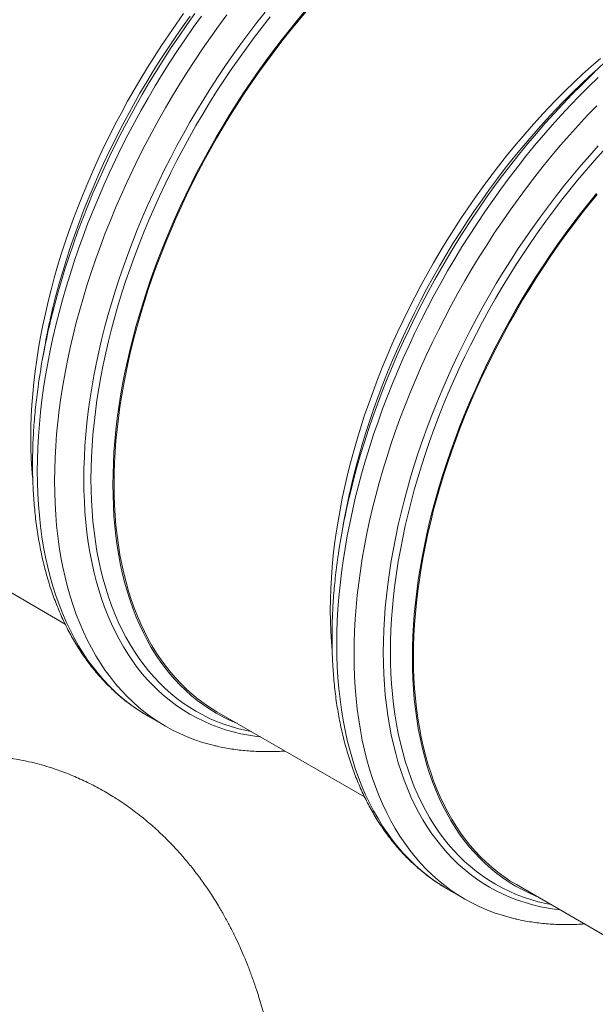
# Model space of a CAD drawing. Units: millimetres. Extents: x 5 to 415, y -10 to 292.
# Drawn here: x 286 to 309, y 177 to 217 of the extents above; entities that cross this region are included whole.
import ezdxf

# ---------------------------------------------------------------- set-up
doc = ezdxf.new("R2010")
doc.units = ezdxf.units.MM

msp = doc.modelspace()

# ---------------------------------------------------------------- linework, layer by layer
at = {"color": 7, "linetype": 'Continuous', "lineweight": 15}
for p, q in [((286.79701677, 204.06281526), (286.6954232, 203.49823207)), ((299.05353386, 196.98727855), (298.95194029, 196.42269536)), ((281.5879557, 196.19986914), (287.63091465, 192.71134319)), ((291.02862218, 188.94091079), (291.7357339, 188.53270388)), ((293.84447279, 189.12433243), (299.88743174, 185.63580648)), ((303.28513927, 181.86537408), (303.99225099, 181.45716717)), ((306.10098988, 182.04879572), (312.14394883, 178.56026977))]:
    msp.add_line(p, q, dxfattribs=at)
at = {"color": 7, "linetype": 'Continuous', "lineweight": 15, "flags": 128}
for points in [[(286.3014457, 198.70108671), (286.27175465, 199.06393291), (286.24705378, 199.48481879), (286.23222933, 199.91200321), (286.22728691, 200.34519092), (286.23222933, 200.78408502), (286.24705378, 201.22838539), (286.27175465, 201.67779028), (286.30630663, 202.13198658), (286.35069288, 202.59066605), (286.40488249, 203.05351235), (286.46883331, 203.52020912), (286.542506, 203.99044163), (286.62584999, 204.46388219), (286.71880627, 204.94020471), (286.82131021, 205.41907987), (286.93329439, 205.90019618), (287.05468012, 206.38319675), (287.18538593, 206.86777496), (287.3253219, 207.35359339), (287.47438968, 207.8403227), (287.63249094, 208.32760762), (287.79951609, 208.81513829), (287.97534712, 209.30256106), (288.15986602, 209.78956122), (288.35294917, 210.27579484), (288.55445887, 210.76092286), (288.76426307, 211.24463545), (288.98221285, 211.72657407), (289.2081593, 212.20641915), (289.44195068, 212.6838365), (289.68342402, 213.1585114), (289.93241636, 213.63011618), (290.18875631, 214.09831825), (290.45226402, 214.56280616), (290.72276531, 215.02324572), (291.00006909, 215.47934494), (291.28398993, 215.93077612), (291.57433114, 216.37723103), (291.87089323, 216.81839985), (292.17347388, 217.25399705), (292.48186799, 217.68370954)], [(293.73969011, 187.73814482), (293.58261442, 187.77752518), (293.25778585, 187.87010906), (292.93941699, 187.976143), (292.62772699, 188.09555884), (292.32292942, 188.2282657), (292.02523499, 188.37419057), (291.7348432, 188.533215), (291.45195917, 188.70524324), (291.17677116, 188.89014388), (290.90947304, 189.08780819), (290.65024182, 189.2980853), (290.39926015, 189.52083403), (290.15669941, 189.75590675), (289.92272259, 190.00313795), (289.69749545, 190.26236377), (289.48116692, 190.53340412), (289.27388871, 190.81606755), (289.07579853, 191.11016748), (288.88703965, 191.41550111), (288.70773572, 191.73185427), (288.53801036, 192.05901282), (288.37797878, 192.39675772), (288.22775617, 192.74485048), (288.08743807, 193.10305424), (287.95712563, 193.4711224), (287.83690877, 193.84880835), (287.72686616, 194.23584602), (287.62707366, 194.63198071), (287.53760433, 195.03693012), (287.45851437, 195.4504152), (287.38985996, 195.87216341), (287.33168607, 196.30188273), (287.28403765, 196.73926814), (287.24694281, 197.18403737), (287.22042682, 197.63586756), (287.20451217, 198.09446022), (287.19920448, 198.55950061), (287.20451217, 199.03066913), (287.22042682, 199.50763645), (287.24694281, 199.99008784), (287.28403765, 200.47767938), (287.33168607, 200.97008497), (287.38985996, 201.46696394), (287.45851437, 201.96797884), (287.53760433, 202.47277926), (287.62707366, 202.98102776), (287.72686616, 203.49238041), (287.83690877, 204.00647058), (287.95712563, 204.52295596), (288.08743807, 205.04147965), (288.22775617, 205.56169124), (288.37797878, 206.08323382), (288.53801036, 206.60574077), (288.70773572, 207.12886004), (288.88703965, 207.65223961), (289.07579853, 208.17550959), (289.27388871, 208.6983131), (289.48116692, 209.22029484), (289.69749545, 209.7411028), (289.92272259, 210.26036386), (290.15669941, 210.77774544), (290.39926015, 211.29287931), (290.65024182, 211.80539882), (290.90947304, 212.31498441), (291.17677116, 212.82125808), (291.45195917, 213.32388403), (291.7348432, 213.82252971), (292.02523499, 214.31682687), (292.32292942, 214.80646241), (292.62772699, 215.29108756), (292.93941699, 215.770373), (293.25778585, 216.2439878), (293.58261442, 216.71161077), (293.91368073, 217.17290611), (294.25075998, 217.62758829)], [(295.63360932, 188.09148678), (295.47913269, 188.11013525), (295.15077784, 188.15982044), (294.82795826, 188.22254532), (294.51089595, 188.29826282), (294.19980725, 188.38692914), (293.89490852, 188.48847447), (293.59640487, 188.60284203), (293.30450142, 188.72993608), (293.01940047, 188.86968521), (292.74129589, 189.02198072), (292.47037876, 189.18673173), (292.20683452, 189.36381169), (291.95084299, 189.55311026), (291.70257838, 189.75449439), (291.4622149, 189.96781807), (291.22991552, 190.19294824), (291.00583759, 190.42972266), (290.79013845, 190.67798556), (290.5829614, 190.93755362), (290.38444974, 191.20825648), (290.19474397, 191.48991567), (290.01396771, 191.78233), (289.84225021, 192.08530155), (289.67970386, 192.39862265), (289.52644387, 192.72207427), (289.3825742, 193.05544388), (289.248196, 193.39849136), (289.12339637, 193.75099445), (289.00826242, 194.11269844), (288.90287563, 194.48336484), (288.80730624, 194.86273569), (288.7216217, 195.2505579), (288.64587819, 195.64655243), (288.5801263, 196.05045646), (288.5244166, 196.4619942), (288.4787828, 196.88088009), (288.44325581, 197.30682701), (288.41786374, 197.73954616), (288.40262063, 198.17874066), (288.39753772, 198.62410552), (288.40262063, 199.07533899), (288.41786374, 199.53213281), (288.44325581, 199.99416902), (288.4787828, 200.46113452), (288.5244166, 200.93270808), (288.5801263, 201.40856687), (288.64587819, 201.88838642), (288.7216217, 202.37183254), (288.80730624, 202.85858402), (288.90287563, 203.34830342), (289.00826242, 203.84064033), (289.12339637, 204.33528164), (289.248196, 204.83186882), (289.3825742, 205.33006608), (289.52644387, 205.82955056), (289.67970386, 206.3299524), (289.84225021, 206.83093902), (290.01396771, 207.33217138), (290.19474397, 207.83329905), (290.38444974, 208.33398786), (290.5829614, 208.83389389), (290.79013845, 209.33266348), (291.00583759, 209.82996732), (291.22991552, 210.3254631), (291.4622149, 210.81878745), (291.70257838, 211.30964186), (291.95084299, 211.79765972), (292.20683452, 212.28251982), (292.47037876, 212.76388797), (292.74129589, 213.24142676), (293.01940047, 213.71482146), (293.30450142, 214.18374115), (293.59640487, 214.64785326), (293.89490852, 215.10685931), (294.19980725, 215.5604462), (294.51089595, 216.00828788), (294.82795826, 216.45007774), (295.15077784, 216.88552217), (295.47913269, 217.31431131), (295.81279805, 217.73615967)], [(294.66848583, 188.64864417), (294.64203728, 188.65939129), (294.35811644, 188.78301444), (294.08081265, 188.91893903), (293.81031137, 189.06707744), (293.54680365, 189.22731933), (293.29046371, 189.3995576), (293.04147137, 189.58368194), (292.79999802, 189.77955765), (292.56620664, 189.98705171), (292.3402602, 190.20602458), (292.12231042, 190.43632374), (291.91250621, 190.67779506), (291.71099651, 190.93026493), (291.51791337, 191.1935695), (291.33339447, 191.46752867), (291.15756343, 191.75194774), (290.99053828, 192.04662879), (290.83243703, 192.35138037), (290.68336924, 192.66599319), (290.54343328, 192.9902385), (290.41272747, 193.32391349), (290.29134174, 193.66677156), (290.17935756, 194.01858721), (290.07685361, 194.37912032), (289.98389733, 194.74811781), (289.90055335, 195.12533144), (289.82688065, 195.51049679), (289.76292984, 195.90335752), (289.70874023, 196.30364431), (289.66435398, 196.71107651), (289.62980199, 197.12537344), (289.60510113, 197.54625932), (289.59027668, 197.97344374), (289.58533426, 198.40663145), (289.59027668, 198.84552555), (289.60510113, 199.28982593), (289.62980199, 199.73923081), (289.66435398, 200.19342711), (289.70874023, 200.65210658), (289.76292984, 201.11495288), (289.82688065, 201.58164965), (289.90055335, 202.05188216), (289.98389733, 202.52532272), (290.07685361, 203.00164524), (290.17935756, 203.4805204), (290.29134174, 203.96163671), (290.41272747, 204.44463728), (290.54343328, 204.92921549), (290.68336924, 205.41503392), (290.83243703, 205.90176323), (290.99053828, 206.38904815), (291.15756343, 206.87657882), (291.33339447, 207.36400159), (291.51791337, 207.85100175), (291.71099651, 208.33723537), (291.91250621, 208.82236339), (292.12231042, 209.30607598), (292.3402602, 209.7880146), (292.56620664, 210.26785968), (292.79999802, 210.74527703), (293.04147137, 211.21995194), (293.29046371, 211.69155671), (293.54680365, 212.15975878), (293.81031137, 212.62424669), (294.08081265, 213.08468625), (294.35811644, 213.54078547), (294.64203728, 213.99221665), (294.93237849, 214.43867157), (295.22894057, 214.87984038), (295.53152123, 215.31543758), (295.83991534, 215.74515007), (296.15390655, 216.16868424), (296.47328132, 216.58576107), (296.79782329, 216.99607396), (297.12730768, 217.39936336), (297.46150971, 217.79533079)], [(293.84447279, 189.12433243), (293.84364391, 189.12480784), (293.58099598, 189.28452726), (293.32549617, 189.45620576), (293.07731867, 189.63972976), (292.83663206, 189.83496296), (292.60360495, 190.04178207), (292.37839748, 190.26003942), (292.16115857, 190.48958089), (291.95204277, 190.73026207), (291.75119056, 190.98191099), (291.55873962, 191.24435405), (291.37482201, 191.51741439), (291.19956417, 191.80090544), (291.03308693, 192.09463089), (290.87550268, 192.39838308), (290.72692099, 192.71196568), (290.58744301, 193.03515806), (290.4571643, 193.36773632), (290.33617474, 193.70947333), (290.22455584, 194.06014359), (290.12238626, 194.41949399), (290.02973344, 194.78728444), (289.94666481, 195.16326833), (289.87323095, 195.54717636), (289.80948806, 195.93875543), (289.75547827, 196.33773137), (289.71123813, 196.74382676), (289.67679573, 197.15677879), (289.65217916, 197.57628568), (289.63739966, 198.00207491), (289.6324741, 198.4338447), (289.63739966, 198.87130792), (289.65217916, 199.3141547), (289.67679573, 199.76208977), (289.71123813, 200.21480166), (289.75547827, 200.67198212), (289.80948806, 201.13331643), (289.87323095, 201.59848499), (289.94666481, 202.06717794), (290.02973344, 202.53907732), (290.12238626, 203.01383595), (290.22455584, 203.49115534), (290.33617474, 203.97068506), (290.4571643, 204.45212012), (290.58744301, 204.93511499), (290.72692099, 205.4193452), (290.87550268, 205.90448306), (291.03308693, 206.39017167), (291.19956417, 206.87611414), (291.37482201, 207.36194709), (291.55873962, 207.84735419), (291.75119056, 208.33200286), (291.95204277, 208.81554431), (292.16115857, 209.29766547), (292.37839748, 209.77802564), (292.60360495, 210.256302), (292.83663206, 210.73217497), (293.07731867, 211.20529253), (293.32549617, 211.67534968), (293.58099598, 212.14202847), (293.84364391, 212.60499473), (294.1132601, 213.06393697), (294.38965914, 213.51854049), (294.67265275, 213.96850193), (294.96204425, 214.41348712), (295.25763977, 214.85322838), (295.55923137, 215.28739803), (295.86661396, 215.71569595), (296.1795796, 216.13785936), (296.49791194, 216.5535557), (296.82139181, 216.96254163), (297.14980005, 217.36450893), (297.48290907, 217.75918347)], [(298.55796279, 191.62555), (298.52827174, 191.9883962), (298.50357087, 192.40928208), (298.48874642, 192.8364665), (298.483804, 193.26965421), (298.48874642, 193.70854831), (298.50357087, 194.15284868), (298.52827174, 194.60225357), (298.56282372, 195.05644987), (298.60720997, 195.51512934), (298.66139958, 195.97797564), (298.7253504, 196.44467241), (298.79902309, 196.91490492), (298.88236708, 197.38834548), (298.97532336, 197.864668), (299.0778273, 198.34354316), (299.18981148, 198.82465947), (299.31119721, 199.30766004), (299.44190302, 199.79223825), (299.58183899, 200.27805668), (299.73090677, 200.76478599), (299.88900803, 201.25207091), (300.05603318, 201.73960158), (300.23186421, 202.22702435), (300.41638312, 202.71402451), (300.60946626, 203.20025813), (300.81097596, 203.68538615), (301.02078016, 204.16909874), (301.23872995, 204.65103736), (301.46467639, 205.13088244), (301.69846777, 205.60829979), (301.93994111, 206.0829747), (302.18893345, 206.55457947), (302.4452734, 207.02278154), (302.70878111, 207.48726945), (302.9792824, 207.94770901), (303.25658618, 208.40380823), (303.54050702, 208.85523941), (303.83084823, 209.30169433), (304.12741032, 209.74286314), (304.42999097, 210.17846034), (304.73838508, 210.60817283), (305.05237629, 211.031707), (305.37175106, 211.44878383), (305.69629304, 211.85909672), (306.02577743, 212.26238612), (306.35997946, 212.65835355), (306.69866872, 213.04674918), (307.04161482, 213.42729724), (307.38858173, 213.7997317), (307.73933061, 214.16381086), (308.09362545, 214.51926866), (308.45121898, 214.86588451), (308.81186675, 215.2033875), (309.1753215, 215.53158297), (309.54133598, 215.85022435)], [(305.9962072, 180.66260811), (305.83913151, 180.70198847), (305.51430294, 180.79457235), (305.19593408, 180.90060629), (304.88424409, 181.02002213), (304.57944651, 181.15272899), (304.28175208, 181.29865386), (303.99136029, 181.45767829), (303.70847626, 181.62970653), (303.43328825, 181.81460717), (303.16599013, 182.01227148), (302.90675891, 182.22254859), (302.65577724, 182.44529732), (302.4132165, 182.68037004), (302.17923968, 182.92760124), (301.95401254, 183.18682706), (301.73768401, 183.45786741), (301.53040581, 183.74053084), (301.33231562, 184.03463077), (301.14355674, 184.3399644), (300.96425281, 184.65631756), (300.79452745, 184.98347611), (300.63449587, 185.32122101), (300.48427326, 185.66931377), (300.34395516, 186.02751753), (300.21364272, 186.39558569), (300.09342586, 186.77327164), (299.98338325, 187.16030931), (299.88359075, 187.556444), (299.79412142, 187.96139341), (299.71503146, 188.37487849), (299.64637705, 188.7966267), (299.58820316, 189.22634602), (299.54055474, 189.66373143), (299.5034599, 190.10850066), (299.47694391, 190.56033085), (299.46102926, 191.01892351), (299.45572157, 191.4839639), (299.46102926, 191.95513242), (299.47694391, 192.43209974), (299.5034599, 192.91455113), (299.54055474, 193.40214267), (299.58820316, 193.89454826), (299.64637705, 194.39142723), (299.71503146, 194.89244213), (299.79412142, 195.39724255), (299.88359075, 195.90549105), (299.98338325, 196.4168437), (300.09342586, 196.93093387), (300.21364272, 197.44741925), (300.34395516, 197.96594294), (300.48427326, 198.48615453), (300.63449587, 199.00769711), (300.79452745, 199.53020406), (300.96425281, 200.05332333), (301.14355674, 200.5767029), (301.33231562, 201.09997288), (301.53040581, 201.62277639), (301.73768401, 202.14475813), (301.95401254, 202.66556609), (302.17923968, 203.18482715), (302.4132165, 203.70220873), (302.65577724, 204.2173426), (302.90675891, 204.72986211), (303.16599013, 205.2394477), (303.43328825, 205.74572137), (303.70847626, 206.24834732), (303.99136029, 206.746993), (304.28175208, 207.24129016), (304.57944651, 207.7309257), (304.88424409, 208.21555085), (305.19593408, 208.69483629), (305.51430294, 209.1684511), (305.83913151, 209.63607406), (306.17019782, 210.0973694), (306.50727707, 210.55205158), (306.85013607, 210.99979132), (307.19854159, 211.44027227), (307.55225199, 211.87321218), (307.91102844, 212.29830444), (308.27462087, 212.71526194), (308.64278483, 213.1237878), (309.01526463, 213.52360465), (309.39180458, 213.91446103)], [(307.89012641, 181.01595007), (307.73564978, 181.03459854), (307.40729493, 181.08428373), (307.08447536, 181.14700861), (306.76741304, 181.22272612), (306.45632434, 181.31139243), (306.15142561, 181.41293776), (305.85292196, 181.52730532), (305.56101851, 181.65439937), (305.27591756, 181.7941485), (304.99781298, 181.94644401), (304.72689585, 182.11119502), (304.46335161, 182.28827498), (304.20736008, 182.47757355), (303.95909547, 182.67895768), (303.718732, 182.89228136), (303.48643262, 183.11741153), (303.26235468, 183.35418595), (303.04665554, 183.60244885), (302.83947849, 183.86201691), (302.64096683, 184.13271977), (302.45126106, 184.41437896), (302.2704848, 184.70679329), (302.0987673, 185.00976485), (301.93622095, 185.32308594), (301.78296096, 185.64653756), (301.63909129, 185.97990717), (301.50471309, 186.32295465), (301.37991346, 186.67545774), (301.26477951, 187.03716173), (301.15939272, 187.40782813), (301.06382333, 187.78719898), (300.97813879, 188.17502119), (300.90239528, 188.57101572), (300.83664339, 188.97491975), (300.78093369, 189.38645749), (300.73529989, 189.80534338), (300.6997729, 190.2312903), (300.67438083, 190.66400945), (300.65913772, 191.10320395), (300.65405481, 191.54856881), (300.65913772, 191.99980228), (300.67438083, 192.4565961), (300.6997729, 192.91863231), (300.73529989, 193.38559781), (300.78093369, 193.85717137), (300.83664339, 194.33303016), (300.90239528, 194.81284971), (300.97813879, 195.29629583), (301.06382333, 195.78304731), (301.15939272, 196.27276671), (301.26477951, 196.76510362), (301.37991346, 197.25974493), (301.50471309, 197.75633211), (301.63909129, 198.25452937), (301.78296096, 198.75401385), (301.93622095, 199.25441569), (302.0987673, 199.75540231), (302.2704848, 200.25663467), (302.45126106, 200.75776234), (302.64096683, 201.25845116), (302.83947849, 201.75835718), (303.04665554, 202.25712677), (303.26235468, 202.75443061), (303.48643262, 203.24992639), (303.718732, 203.74325074), (303.95909547, 204.23410515), (304.20736008, 204.72212301), (304.46335161, 205.20698311), (304.72689585, 205.68835126), (304.99781298, 206.16589005), (305.27591756, 206.63928475), (305.56101851, 207.10820444), (305.85292196, 207.57231655), (306.15142561, 208.0313226), (306.45632434, 208.4849095), (306.76741304, 208.93275117), (307.08447536, 209.37454103), (307.40729493, 209.80998546), (307.73564978, 210.2387746), (308.06931514, 210.66062296), (308.40806061, 211.07525476), (308.75165857, 211.48235691), (309.09987022, 211.88167473), (309.4524567, 212.27291461)], [(306.92500292, 181.57310747), (306.89855437, 181.58385458), (306.61463353, 181.70747773), (306.33732974, 181.84340232), (306.06682846, 181.99154073), (305.80332074, 182.15178262), (305.5469808, 182.32402089), (305.29798846, 182.50814523), (305.05651511, 182.70402095), (304.82272374, 182.911515), (304.59677729, 183.13048787), (304.37882751, 183.36078703), (304.16902331, 183.60225835), (303.9675136, 183.85472822), (303.77443046, 184.11803279), (303.58991156, 184.39199196), (303.41408053, 184.67641103), (303.24705537, 184.97109208), (303.08895412, 185.27584366), (302.93988633, 185.59045648), (302.79995037, 185.91470179), (302.66924456, 186.24837678), (302.54785883, 186.59123485), (302.43587465, 186.9430505), (302.3333707, 187.30358361), (302.24041443, 187.6725811), (302.15707044, 188.04979473), (302.08339775, 188.43496008), (302.01944693, 188.82782081), (301.96525732, 189.2281076), (301.92087107, 189.6355398), (301.88631908, 190.04983673), (301.86161822, 190.47072261), (301.84679377, 190.89790703), (301.84185135, 191.33109474), (301.84679377, 191.76998884), (301.86161822, 192.21428922), (301.88631908, 192.6636941), (301.92087107, 193.1178904), (301.96525732, 193.57656987), (302.01944693, 194.03941617), (302.08339775, 194.50611294), (302.15707044, 194.97634545), (302.24041443, 195.44978601), (302.3333707, 195.92610853), (302.43587465, 196.40498369), (302.54785883, 196.8861), (302.66924456, 197.36910057), (302.79995037, 197.85367879), (302.93988633, 198.33949721), (303.08895412, 198.82622652), (303.24705537, 199.31351144), (303.41408053, 199.80104211), (303.58991156, 200.28846489), (303.77443046, 200.77546504), (303.9675136, 201.26169866), (304.16902331, 201.74682668), (304.37882751, 202.23053927), (304.59677729, 202.71247789), (304.82272374, 203.19232297), (305.05651511, 203.66974032), (305.29798846, 204.14441523), (305.5469808, 204.61602), (305.80332074, 205.08422207), (306.06682846, 205.54870998), (306.33732974, 206.00914954), (306.61463353, 206.46524876), (306.89855437, 206.91667994), (307.18889558, 207.36313486), (307.48545766, 207.80430367), (307.78803832, 208.23990087), (308.09643243, 208.66961336), (308.41042364, 209.09314754), (308.72979841, 209.51022437), (309.05434038, 209.92053726), (309.38382477, 210.32382665)], [(306.10098988, 182.04879572), (306.100161, 182.04927113), (305.83751308, 182.20899055), (305.58201326, 182.38066905), (305.33383576, 182.56419305), (305.09314915, 182.75942625), (304.86012204, 182.96624536), (304.63491457, 183.18450271), (304.41767566, 183.41404418), (304.20855986, 183.65472536), (304.00770765, 183.90637428), (303.81525671, 184.16881734), (303.6313391, 184.44187768), (303.45608126, 184.72536873), (303.28960402, 185.01909418), (303.13201977, 185.32284637), (302.98343808, 185.63642897), (302.84396011, 185.95962135), (302.71368139, 186.29219961), (302.59269183, 186.63393662), (302.48107293, 186.98460688), (302.37890335, 187.34395728), (302.28625053, 187.71174773), (302.2031819, 188.08773162), (302.12974804, 188.47163965), (302.06600515, 188.86321872), (302.01199536, 189.26219466), (301.96775522, 189.66829005), (301.93331282, 190.08124208), (301.90869625, 190.50074897), (301.89391675, 190.9265382), (301.88899119, 191.35830799), (301.89391675, 191.79577121), (301.90869625, 192.23861799), (301.93331282, 192.68655306), (301.96775522, 193.13926495), (302.01199536, 193.59644541), (302.06600515, 194.05777972), (302.12974804, 194.52294828), (302.2031819, 194.99164123), (302.28625053, 195.46354061), (302.37890335, 195.93829924), (302.48107293, 196.41561863), (302.59269183, 196.89514835), (302.71368139, 197.37658341), (302.84396011, 197.85957828), (302.98343808, 198.34380849), (303.13201977, 198.82894635), (303.28960402, 199.31463496), (303.45608126, 199.80057743), (303.6313391, 200.28641038), (303.81525671, 200.77181748), (304.00770765, 201.25646615), (304.20855986, 201.7400076), (304.41767566, 202.22212876), (304.63491457, 202.70248893), (304.86012204, 203.18076529), (305.09314915, 203.65663826), (305.33383576, 204.12975582), (305.58201326, 204.59981297), (305.83751308, 205.06649176), (306.100161, 205.52945802), (306.3697772, 205.98840026), (306.64617623, 206.44300378), (306.92916984, 206.89296522), (307.21856134, 207.33795041), (307.51415686, 207.77769167), (307.81574846, 208.21186132), (308.12313105, 208.64015925), (308.43609669, 209.06232265), (308.75442903, 209.47801899), (309.0779089, 209.88700492), (309.40631714, 210.28897223)], [(291.02862218, 188.94091079), (291.02773147, 188.94142191), (290.89917796, 189.01742348)], [(303.28513927, 181.86537408), (303.28424856, 181.8658852), (303.15569506, 181.94188677)]]:
    msp.add_lwpolyline(points, dxfattribs=at)
at = {"color": 8, "linetype": 'Continuous', "lineweight": 15, "flags": 128}
for points in [[(290.89917796, 189.01742348), (290.74484744, 189.11345015), (290.46965943, 189.29835079), (290.20236131, 189.4960151), (289.94313009, 189.70629221), (289.69214842, 189.92904094), (289.44958769, 190.16411366), (289.21561086, 190.41134486), (288.99038372, 190.67057068), (288.77405519, 190.94161103), (288.56677699, 191.22427446), (288.3686868, 191.51837439), (288.17992792, 191.82370802), (288.00062399, 192.14006118), (287.83089863, 192.46721973), (287.67086705, 192.80496463), (287.52064444, 193.15305739), (287.38032634, 193.51126115), (287.25001391, 193.87932931), (287.12979705, 194.25701526), (287.01975443, 194.64405293), (286.91996194, 195.04018762), (286.83049261, 195.44513703), (286.75140264, 195.85862211), (286.68274823, 196.28037033), (286.62457434, 196.71008964), (286.57692593, 197.14747505), (286.53983108, 197.59224428), (286.51331509, 198.04407447), (286.49740044, 198.50266713), (286.49209275, 198.96770752), (286.49740044, 199.43887604), (286.51331509, 199.91584336), (286.53983108, 200.39829475), (286.57692593, 200.88588629), (286.62457434, 201.37829188), (286.68274823, 201.87517085), (286.75140264, 202.37618575), (286.83049261, 202.88098617), (286.91996194, 203.38923467), (287.01975443, 203.90058732), (287.12979705, 204.41467749), (287.25001391, 204.93116287), (287.38032634, 205.44968656), (287.52064444, 205.96989815), (287.67086705, 206.49144073), (287.83089863, 207.01394768), (288.00062399, 207.53706695), (288.17992792, 208.06044652), (288.3686868, 208.5837165), (288.56677699, 209.10652001), (288.77405519, 209.62850175), (288.99038372, 210.14930971), (289.21561086, 210.66857077), (289.44958769, 211.18595235), (289.69214842, 211.70108622), (289.94313009, 212.21360573), (290.20236131, 212.72319132), (290.46965943, 213.22946499), (290.74484744, 213.73209094), (291.02773147, 214.23073662), (291.31812326, 214.72503378), (291.61581769, 215.21466932), (291.92061527, 215.69929447), (292.23230526, 216.17857991), (292.55067413, 216.65219472), (292.8755027, 217.11981768), (293.206569, 217.58111302)], [(287.01234221, 205.13365984), (287.02082496, 205.171756), (287.13412693, 205.65852598), (287.25694004, 206.14721752), (287.3891828, 206.63749805), (287.53076249, 207.12902851), (287.68158359, 207.62146822), (287.84154493, 208.11448625), (288.01053131, 208.60774353), (288.18843035, 209.10090264), (288.37512122, 209.59363425), (288.57047186, 210.0855766), (288.77435303, 210.57642146), (288.98662422, 211.06581518), (289.20713654, 211.55341222), (289.43574104, 212.03890597), (289.67228039, 212.52194603), (289.91659444, 213.00220632), (290.16851458, 213.47934293), (290.42786662, 213.95306061), (290.69447353, 214.42299761), (290.9681555, 214.8888684), (291.24872145, 215.3503161), (291.53598032, 215.80706169), (291.82973542, 216.25877098), (292.12978446, 216.70513252), (292.43592512, 217.14584781), (292.74794105, 217.58061025)], [(287.03543868, 205.11574975), (287.04919541, 205.17281522), (287.17808048, 205.6856739), (287.31685881, 206.20018156), (287.46543769, 206.71599912), (287.62371596, 207.23279566), (287.79158124, 207.75018183), (287.96892113, 208.26782019), (288.15561481, 208.78536844), (288.35153303, 209.30244049), (288.55654092, 209.81871188), (288.7705008, 210.33380463), (288.99326095, 210.84738454), (289.22467524, 211.35909473), (289.46458073, 211.86858155), (289.71281161, 212.37550269), (289.96920213, 212.87950289), (290.23357526, 213.38023337), (290.50574837, 213.87735507), (290.7855332, 214.37052571), (291.07274431, 214.85941759), (291.36717657, 215.34369167), (291.66863612, 215.8230024), (291.97691222, 216.29703347), (292.29179413, 216.76546853), (292.61306551, 217.22796206), (292.94050719, 217.6842188)], [(295.25976959, 188.30730082), (295.05074089, 188.34948618), (294.73708404, 188.42439869), (294.42933337, 188.51211077), (294.12770523, 188.61256559), (293.83240475, 188.72569989), (293.54363702, 188.85143738), (293.26159593, 188.98968234), (292.98647535, 189.140352), (292.71846354, 189.30332792), (292.45774875, 189.47851112), (292.20450239, 189.66577342), (291.95890427, 189.86499799), (291.72112018, 190.07603395), (291.49131309, 190.29874825), (291.26964033, 190.53297865), (291.05625646, 190.77857424), (290.85130195, 191.03536306), (290.65492293, 191.30316338), (290.46725144, 191.58179837), (290.28841674, 191.87107658), (290.11853966, 192.17079521), (289.95773819, 192.48074982), (289.80612474, 192.80073277), (289.66380045, 193.13052339), (289.53086086, 193.46989131), (289.4074015, 193.81860616), (289.29350386, 194.17642944), (289.18924941, 194.54312267), (289.0947056, 194.91841977), (289.00993705, 195.30207253), (288.93500838, 195.69382624), (288.86996175, 196.09339375), (288.81485053, 196.50051384), (288.76970563, 196.91490587), (288.73456078, 197.33628429), (288.70944126, 197.76435871), (288.69436112, 198.19883873), (288.6893344, 198.63942099), (288.69436112, 199.08581345), (288.70944126, 199.53770464), (288.73456078, 199.99478144), (288.76970563, 200.45673076), (288.81485053, 200.92324597), (288.86996175, 201.39399612), (288.93500838, 201.86867136), (289.00993705, 202.34692938), (289.0947056, 202.82845383), (289.18924941, 203.31290889), (289.29350386, 203.79997174), (289.4074015, 204.28930493), (289.53086086, 204.78056292), (289.66380045, 205.27341313), (289.80612474, 205.76752788), (289.95773819, 206.26256648), (290.11853966, 206.75817203), (290.28841674, 207.25403305), (290.46725144, 207.74978292), (290.65492293, 208.24510528), (290.85130195, 208.73964001), (291.05625646, 209.23306426), (291.26964033, 209.72502114), (291.49131309, 210.21519594), (291.72112018, 210.70322688), (291.95890427, 211.18881549), (292.20450239, 211.67159513), (292.45774875, 212.15124945), (292.71846354, 212.62745403), (292.98647535, 213.09986331), (293.26159593, 213.56817394), (293.54363702, 214.03206958), (293.83240475, 214.49120471), (294.12770523, 214.94528569), (294.42933337, 215.39399944), (294.73708404, 215.83703287), (295.05074089, 216.27407939), (295.37009599, 216.70485023), (295.69492737, 217.12903556), (296.02501025, 217.54636284)], [(299.2688593, 198.05812313), (299.27734206, 198.09621929), (299.39064402, 198.58298927), (299.51345713, 199.07168081), (299.64569989, 199.56196134), (299.78727959, 200.0534918), (299.93810068, 200.54593151), (300.09806202, 201.03894954), (300.2670484, 201.53220682), (300.44494744, 202.02536593), (300.63163831, 202.51809754), (300.82698895, 203.01003989), (301.03087012, 203.50088475), (301.24314132, 203.99027847), (301.46365363, 204.47787551), (301.69225813, 204.96336926), (301.92879749, 205.44640932), (302.17311153, 205.92666961), (302.42503167, 206.40380622), (302.68438371, 206.8775239), (302.95099062, 207.3474609), (303.22467259, 207.81333169), (303.50523854, 208.27477939), (303.79249741, 208.73152498), (304.08625251, 209.18323428), (304.38630155, 209.62959581), (304.69244221, 210.0703111), (305.00445814, 210.50507354), (305.32214141, 210.9335814), (305.64527287, 211.35555242), (305.97363054, 211.77070271), (306.30698963, 212.17872081), (306.64512256, 212.57935853), (306.98779329, 212.97232386), (307.33477144, 213.35734104), (307.68581816, 213.73415539), (308.04069462, 214.10251221), (308.39915357, 214.46216495), (308.76095055, 214.8128427), (309.088499, 215.11993352)], [(299.29195577, 198.04021305), (299.3057125, 198.09727851), (299.43459757, 198.61013719), (299.5733759, 199.12464485), (299.72195478, 199.64046241), (299.88023306, 200.15725895), (300.04809833, 200.67464512), (300.22543822, 201.19228348), (300.4121319, 201.70983173), (300.60805012, 202.22690378), (300.81305801, 202.74317517), (301.0270179, 203.25826792), (301.24977804, 203.77184783), (301.48119234, 204.28355802), (301.72109782, 204.79304484), (301.96932871, 205.29996598), (302.22571922, 205.80396618), (302.49009236, 206.30469666), (302.76226546, 206.80181836), (303.04205029, 207.294989), (303.3292614, 207.78388088), (303.62369366, 208.26815496), (303.92515321, 208.7474657), (304.23342931, 209.22149676), (304.54831122, 209.68993182), (304.8695826, 210.15242535), (305.19702428, 210.60868209), (305.53041147, 211.05837761), (305.86951377, 211.50121018), (306.2141036, 211.93687969), (306.5639393, 212.36506493), (306.91878485, 212.78549988), (307.27839581, 213.19788768), (307.64252492, 213.6019428), (308.0109249, 213.99737976), (308.38334288, 214.38394874), (308.75952037, 214.76137072), (309.13920166, 215.12939427), (309.32994424, 215.30948805)], [(303.15569506, 181.94188677), (303.00136454, 182.03791344), (302.72617652, 182.22281408), (302.4588784, 182.42047839), (302.19964718, 182.6307555), (301.94866551, 182.85350423), (301.70610478, 183.08857695), (301.47212795, 183.33580815), (301.24690081, 183.59503397), (301.03057228, 183.86607432), (300.82329408, 184.14873775), (300.62520389, 184.44283768), (300.43644502, 184.74817131), (300.25714108, 185.06452447), (300.08741572, 185.39168302), (299.92738414, 185.72942792), (299.77716153, 186.07752068), (299.63684343, 186.43572444), (299.506531, 186.8037926), (299.38631414, 187.18147855), (299.27627153, 187.56851622), (299.17647903, 187.96465091), (299.0870097, 188.36960032), (299.00791973, 188.7830854), (298.93926533, 189.20483362), (298.88109144, 189.63455293), (298.83344302, 190.07193834), (298.79634817, 190.51670757), (298.76983218, 190.96853776), (298.75391753, 191.42713042), (298.74860984, 191.89217081), (298.75391753, 192.36333933), (298.76983218, 192.84030665), (298.79634817, 193.32275804), (298.83344302, 193.81034958), (298.88109144, 194.30275517), (298.93926533, 194.79963414), (299.00791973, 195.30064904), (299.0870097, 195.80544946), (299.17647903, 196.31369796), (299.27627153, 196.82505061), (299.38631414, 197.33914078), (299.506531, 197.85562616), (299.63684343, 198.37414985), (299.77716153, 198.89436144), (299.92738414, 199.41590402), (300.08741572, 199.93841097), (300.25714108, 200.46153024), (300.43644502, 200.98490981), (300.62520389, 201.5081798), (300.82329408, 202.0309833), (301.03057228, 202.55296505), (301.24690081, 203.073773), (301.47212795, 203.59303406), (301.70610478, 204.11041564), (301.94866551, 204.62554951), (302.19964718, 205.13806902), (302.4588784, 205.64765461), (302.72617652, 206.15392828), (303.00136454, 206.65655423), (303.28424856, 207.15519991), (303.57464035, 207.64949707), (303.87233478, 208.13913261), (304.17713236, 208.62375776), (304.48882235, 209.1030432), (304.80719122, 209.57665801), (305.13201979, 210.04428097), (305.46308609, 210.50557631), (305.80016535, 210.9602585), (306.14302434, 211.40799823), (306.49142986, 211.84847918), (306.84514026, 212.28141909), (307.20391671, 212.70651135), (307.56750915, 213.12346885), (307.93567311, 213.53199471), (308.30815291, 213.93181156), (308.68469285, 214.32266794), (309.06503725, 214.70426052), (309.4489248, 215.07636056)], [(307.51628668, 181.23176411), (307.30725798, 181.27394947), (306.99360113, 181.34886198), (306.68585046, 181.43657406), (306.38422233, 181.53702889), (306.08892184, 181.65016318), (305.80015411, 181.77590067), (305.51811302, 181.91414563), (305.24299244, 182.06481529), (304.97498063, 182.22779121), (304.71426585, 182.40297441), (304.46101948, 182.59023671), (304.21542137, 182.78946128), (303.97763728, 183.00049725), (303.74783018, 183.22321155), (303.52615742, 183.45744194), (303.31277355, 183.70303753), (303.10781905, 183.95982635), (302.91144002, 184.22762667), (302.72376853, 184.50626166), (302.54493383, 184.79553987), (302.37505675, 185.0952585), (302.21425528, 185.40521311), (302.06264183, 185.72519606), (301.92031754, 186.05498668), (301.78737795, 186.3943546), (301.66391859, 186.74306945), (301.55002095, 187.10089273), (301.4457665, 187.46758596), (301.35122269, 187.84288306), (301.26645414, 188.22653583), (301.19152547, 188.61828954), (301.12647884, 189.01785704), (301.07136762, 189.42497713), (301.02622273, 189.83936916), (300.99107787, 190.26074758), (300.96595835, 190.688822), (300.95087821, 191.12330203), (300.94585149, 191.56388428), (300.95087821, 192.01027674), (300.96595835, 192.46216793), (300.99107787, 192.91924473), (301.02622273, 193.38119405), (301.07136762, 193.84770926), (301.12647884, 194.31845941), (301.19152547, 194.79313465), (301.26645414, 195.27139267), (301.35122269, 195.75291712), (301.4457665, 196.23737218), (301.55002095, 196.72443503), (301.66391859, 197.21376822), (301.78737795, 197.70502621), (301.92031754, 198.19787642), (302.06264183, 198.69199117), (302.21425528, 199.18702977), (302.37505675, 199.68263532), (302.54493383, 200.17849634), (302.72376853, 200.67424621), (302.91144002, 201.16956857), (303.10781905, 201.6641033), (303.31277355, 202.15752755), (303.52615742, 202.64948443), (303.74783018, 203.13965923), (303.97763728, 203.62769017), (304.21542137, 204.11327878), (304.46101948, 204.59605842), (304.71426585, 205.07571274), (304.97498063, 205.55191732), (305.24299244, 206.0243266), (305.51811302, 206.49263723), (305.80015411, 206.95653287), (306.08892184, 207.415668), (306.38422233, 207.86974898), (306.68585046, 208.31846273), (306.99360113, 208.76149616), (307.30725798, 209.19854268), (307.62661308, 209.62931352), (307.95144446, 210.05349885), (308.28152734, 210.47082613), (308.61663974, 210.88099851), (308.95655126, 211.28374021), (309.30102588, 211.67877221), (309.64982758, 212.0658155)]]:
    msp.add_lwpolyline(points, dxfattribs=at)
at = {"color": 7, "linetype": 'Continuous', "lineweight": 15}
for centre, radius, start, end in [((327.50274655, 195.17119412), 27.14842014, 130.221081753, 132.709431161), ((314.40011965, 198.52287752), 28.14767715, 166.454092928, 171.560453288), ((313.34361041, 199.28189703), 26.97366888, 167.470425332, 169.79073433), ((326.65663674, 191.44734081), 28.14767715, 166.454092928, 171.560453288), ((325.6001275, 192.20636032), 26.97366888, 167.470425332, 169.79073433)]:
    msp.add_arc(centre, radius, start, end, dxfattribs=at)
for points, knots in [([(286.55730797, 202.64984505), (286.55079093, 202.60700705), (286.52270125, 202.42236743), (286.4805315, 202.0984759), (286.43105965, 201.6784055), (286.38963164, 201.26140939), (286.35559643, 200.84744974), (286.32919783, 200.43675774), (286.31034183, 200.02956233), (286.29914782, 199.62601136), (286.29556809, 199.22632803), (286.29963944, 198.83069428), (286.31136415, 198.43931055), (286.33077929, 198.05234705), (286.35783603, 197.67003083), (286.39259099, 197.29252132), (286.43499887, 196.92003006), (286.48508712, 196.55273084), (286.54280249, 196.19082506), (286.6081647, 195.83449406), (286.68113231, 195.48392421), (286.76169333, 195.13929948), (286.84977382, 194.80081741), (286.94539089, 194.46863848), (287.04846421, 194.14296663), (287.15897304, 193.82395271), (287.27682562, 193.51180226), (287.40196612, 193.20668318), (287.53434059, 192.9087461), (287.67387779, 192.61816921), (287.8204574, 192.33511313), (287.97402738, 192.05973268), (288.13448027, 191.79215654), (288.30170079, 191.53255737), (288.4755876, 191.28104795), (288.6560578, 191.03774187), (288.84297288, 190.8027868), (289.03621553, 190.57625843), (289.23569349, 190.35827879), (289.44124746, 190.14893624), (289.65282299, 189.9483015), (289.87021714, 189.75645805), (290.0934253, 189.57351813), (290.32215742, 189.39935685), (290.55675369, 189.23478853), (290.74672692, 189.1093099), (290.86028926, 189.04193149), (290.89193433, 189.02315595)], [0, 0, 0, 0, 0.0069697009, 0.030040688, 0.0531159634, 0.0761953487, 0.0992791132, 0.1223664384, 0.1454576013, 0.1685522147, 0.191649488, 0.2147494049, 0.2378515791, 0.2609548674, 0.2840584801, 0.3071616523, 0.3302628028, 0.3533611142, 0.376454919, 0.3995426096, 0.4226228266, 0.4456934277, 0.46875251, 0.4917978499, 0.5148266813, 0.5378372683, 0.5608266796, 0.5837922137, 0.6067314207, 0.6296414666, 0.6525203459, 0.6753654043, 0.6981751168, 0.7209468825, 0.7436797634, 0.7663733356, 0.7890265902, 0.8116405196, 0.834214898, 0.8567523285, 0.8792543048, 0.901724059, 0.9241645702, 0.9465802934, 0.9689752724, 0.9913547094, 1, 1, 1, 1]), ([(298.81382506, 195.57430834), (298.80730802, 195.53147035), (298.77921834, 195.34683072), (298.73704857, 195.0229392), (298.68757684, 194.60286874), (298.64614836, 194.1858729), (298.61211491, 193.77191224), (298.58570971, 193.36122394), (298.56687839, 192.95401457), (298.55565969, 192.55047755), (298.55208658, 192.15079053), (298.55615616, 191.75515779), (298.56788134, 191.36377378), (298.58729635, 190.97681036), (298.61435313, 190.59449411), (298.64910808, 190.21698461), (298.69151597, 189.84449335), (298.74160421, 189.47719413), (298.79931958, 189.11528835), (298.86468179, 188.75895735), (298.9376494, 188.4083875), (299.01821042, 188.06376277), (299.10629091, 187.7252807), (299.20190798, 187.39310177), (299.3049813, 187.06742992), (299.41549013, 186.748416), (299.53334271, 186.43626555), (299.65848321, 186.13114647), (299.79085768, 185.83320939), (299.93039485, 185.54263251), (300.07697459, 185.25957636), (300.2305441, 184.98419618), (300.39099874, 184.71661906), (300.55821281, 184.45702345), (300.73212387, 184.20550041), (300.91256986, 183.96220794), (301.09949133, 183.72724932), (301.29273225, 183.50072193), (301.49221068, 183.28274203), (301.69776452, 183.07339954), (301.90934008, 182.87276479), (302.12673423, 182.68092134), (302.34994239, 182.49798142), (302.57867451, 182.32382014), (302.81327078, 182.15925182), (303.00324401, 182.03377319), (303.11680635, 181.96639478), (303.14845142, 181.94761924)], [0, 0, 0, 0, 0.006969701, 0.0300406881, 0.0531159635, 0.0761953488, 0.0992791133, 0.1223664386, 0.1454576087, 0.1685522145, 0.1916494878, 0.2147494047, 0.237851579, 0.2609548673, 0.2840584801, 0.3071616523, 0.3302628028, 0.3533611142, 0.376454919, 0.3995426097, 0.4226228268, 0.4456934279, 0.4687525102, 0.4917978501, 0.5148266815, 0.5378372686, 0.5608266799, 0.583792214, 0.6067314211, 0.629641467, 0.6525203464, 0.6753654048, 0.6981751173, 0.720946883, 0.74367979, 0.7663733353, 0.7890265899, 0.8116405193, 0.8342148978, 0.8567523283, 0.8792543046, 0.9017240588, 0.9241645701, 0.9465802933, 0.9689752723, 0.9913547094, 1, 1, 1, 1]), ([(293.74121863, 187.7390793), (293.78323854, 187.72869697), (293.92161555, 187.69450658), (294.16051716, 187.64678358), (294.45779246, 187.59558239), (294.75928795, 187.55463794), (295.06462503, 187.52327956), (295.37373742, 187.50174338), (295.6864086, 187.48998289), (296.0026024, 187.4882465), (296.31779464, 187.49555355), (296.52877016, 187.50855938), (296.63232104, 187.51494289)], [0, 0, 0, 0, 0.0459917244, 0.1514567225, 0.25714929, 0.3630871687, 0.4692767039, 0.5757260063, 0.6824380972, 0.7894102912, 0.8966384838, 1, 1, 1, 1]), ([(296.83253391, 169.56568048), (296.82250533, 169.73539557), (296.80179037, 170.08595802), (296.76325161, 170.61303546), (296.71893115, 171.14198309), (296.66565635, 171.69753038), (296.60266937, 172.27338378), (296.52896172, 172.86384099), (296.45050004, 173.4225988), (296.36818301, 173.94942648), (296.27983448, 174.46240386), (296.18556006, 174.96046561), (296.08537412, 175.4431588), (295.98361097, 175.89336547), (295.88071635, 176.3138505), (295.77701159, 176.70738038), (295.67269928, 177.07661941), (295.56792899, 177.42407936), (295.44349463, 177.81218297), (295.29742929, 178.23536676), (295.12704316, 178.68884919), (294.95558331, 179.11102613), (294.78284672, 179.50681908), (294.59186329, 179.91613972), (294.38047503, 180.3378191), (294.14644968, 180.77038353), (293.88199264, 181.22537552), (293.583531, 181.6994635), (293.24730065, 182.18850249), (292.9045062, 182.64663651), (292.55521526, 183.07658182), (292.16447748, 183.52029013), (291.72842707, 183.97205687), (291.24328649, 184.42504991), (290.7273222, 184.85902087), (290.1789224, 185.27089266), (289.59700034, 185.65690329), (289.00645774, 186.00088985), (288.40826487, 186.30420444), (287.80322922, 186.56788171), (287.25755928, 186.76861725), (286.77532372, 186.91948802), (286.35868854, 187.03184724), (285.9401307, 187.12669128), (285.51993622, 187.20380582), (285.09839158, 187.26052589), (284.67551647, 187.29762364), (284.3931819, 187.29315939), (284.252163, 187.29092961)], [0, 0, 0, 0, 0.0212297019, 0.0438519404, 0.0659916257, 0.0875115651, 0.1135417089, 0.1383265974, 0.16181346, 0.183997581, 0.2049089983, 0.2268113193, 0.2472934007, 0.266466102, 0.2844455403, 0.3013472991, 0.3172826266, 0.3323559247, 0.3466630709, 0.3681743651, 0.3882522571, 0.4071492171, 0.4250686417, 0.4421724281, 0.4635471406, 0.4839610274, 0.5035770662, 0.5292544073, 0.5538966787, 0.5776664399, 0.6006861454, 0.6230514998, 0.6514772287, 0.6790551124, 0.7058993216, 0.7356306918, 0.7646488367, 0.793050698, 0.8209241112, 0.8483537385, 0.8754207434, 0.8934840865, 0.9114355435, 0.9292909658, 0.9470627555, 0.9647612826, 0.9823991618, 1, 1, 1, 1]), ([(305.99773573, 180.66354259), (306.03975564, 180.65316025), (306.17813268, 180.61896985), (306.41703389, 180.57124708), (306.71431087, 180.52004488), (307.01580028, 180.47910418), (307.32116083, 180.44773167), (307.6302497, 180.42620966), (307.94292703, 180.41444537), (308.25911913, 180.41271), (308.57431182, 180.42001679), (308.78528728, 180.43302265), (308.88883814, 180.43940618)], [0, 0, 0, 0, 0.0459917242, 0.1514567216, 0.2571492884, 0.3630871664, 0.4692768896, 0.5757260089, 0.6824380992, 0.7894102925, 0.8966384844, 1, 1, 1, 1])]:
    msp.add_open_spline(points, degree=3, knots=knots, dxfattribs=at)

doc.saveas('drawing.dxf')
